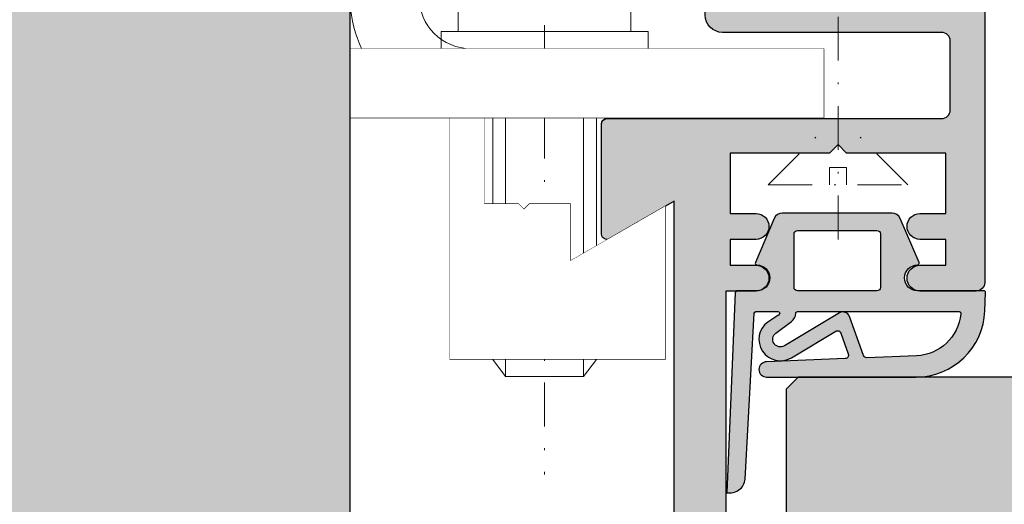
# Model space of a CAD drawing. Units: millimetres. Extents: x 6093 to 7014, y -7422 to -3831.
# Drawn here: x 6174 to 6231, y -6562 to -6534 of the extents above; entities that cross this region are included whole.
import ezdxf

# ---------------------------------------------------------------- set-up
doc = ezdxf.new("R2010")
doc.units = ezdxf.units.MM
doc.header["$LTSCALE"] = 0.2
doc.set_wipeout_variables(frame=1)
doc.linetypes.add('STRICHPUNKT', pattern=[25.4, 12.7, -6.35, 0, -6.35])
doc.linetypes.add('VERDECKT', pattern=[9.524999999999999, 6.35, -3.175])
doc.layers.add('Anker', color=4, linetype='Continuous', lineweight=18)
for name, color, linetype in [('Dichtung-Falzlippendichtung-Kontur', 4, 'Continuous'), ('Dichtung-Falzlippendichtung-Schraffur', 252, 'Continuous'), ('Türkontur', 4, 'Continuous'), ('Türschraffur', 253, 'Continuous'), ('Wandkontur', 4, 'Continuous'), ('Wandschraffur', 254, 'Continuous'), ('Zarge', 2, 'Continuous'), ('Zarge-Schraffur', 250, 'Continuous')]:
    doc.layers.add(name, color=color, linetype=linetype)
doc.layers.add('Konlinie', color=9, linetype='Continuous', plot=False)

# ---------------------------------------------------------------- blocks, each defined once
blk = doc.blocks.new('KS48 P07393')
at = {"layer": 'Zarge-Schraffur'}
h = blk.add_hatch(color=256, dxfattribs=at)
h.dxf.hatch_style = 1
edge = h.paths.add_edge_path()
edge.add_line((-22.19999999999527, 3.299999999999272), (-22.19999999999527, 9.700000000000728))
edge.add_arc((-21.89999999999509, 9.699999999999818), 0.3000000000001819, 89.99999999982629, 179.9999999998263, ccw=False)
edge.add_line((-21.89999999999418, 10), (-2.499999999994543, 10))
edge.add_arc((-2.499999999994543, 10.5), 0.5, 270, 360)
edge.add_line((-1.999999999994543, 10.5), (-1.999999999994543, 14.5))
edge.add_arc((-2.499999999994543, 14.5), 0.5, 0, 90)
edge.add_line((-2.499999999994543, 15), (-15.19999999999527, 15))
edge.add_arc((-15.19999999999527, 16), 1, 180, 270, ccw=False)
edge.add_line((-16.19999999999527, 16), (-16.19999999999527, 66.5))
edge.add_arc((-15.69999999999527, 66.5), 0.5, 90, 180, ccw=False)
edge.add_line((-15.69999999999527, 67), (-14.69999999999527, 67))
edge.add_arc((-14.69999999999527, 66.5), 0.5, 0, 90, ccw=False)
edge.add_line((-14.19999999999527, 66.5), (-14.19999999999527, 17.5))
edge.add_arc((-13.69999999999527, 17.5), 0.5, 180, 270)
edge.add_line((-13.69999999999527, 17), (-2.499999999994543, 17))
edge.add_arc((-2.499999999994543, 17.5), 0.5, 270, 360)
edge.add_line((-1.999999999994543, 17.5), (-1.999999999994543, 66.5))
edge.add_arc((-1.499999999994543, 66.5), 0.5, 90, 180, ccw=False)
edge.add_line((-1.499999999994543, 67), (-0.499999999994543, 67))
edge.add_arc((-0.499999999994543, 66.5), 0.5, 0, 90, ccw=False)
edge.add_line((5.456968210637569e-12, 66.5), (5.456968210637569e-12, 0.5))
edge.add_arc((-0.499999999994543, 0.5), 0.5, -90, 0, ccw=False)
edge.add_line((-0.499999999994543, 0), (-3.749999999994543, 0))
edge.add_arc((-3.749999999994543, 0.75), 0.75, 90, 270, ccw=False)
edge.add_line((-3.749999999994543, 1.5), (-2.249999999994543, 1.5))
edge.add_line((-2.249999999994543, 1.5), (-2.249999999994543, 3))
edge.add_line((-2.249999999994543, 3), (-3.749999999994543, 3))
edge.add_arc((-3.749999999994543, 3.75), 0.75, 90, 270, ccw=False)
edge.add_line((-3.749999999994543, 4.5), (-2.249999999994543, 4.5))
edge.add_line((-2.249999999994543, 4.5), (-2.249999999994543, 8))
edge.add_line((-2.249999999994543, 8), (-7.999999999994543, 8))
edge.add_line((-7.999999999994543, 8), (-8.499999999994543, 8.5))
edge.add_line((-8.499999999994543, 8.5), (-8.999999999994543, 8))
edge.add_line((-8.999999999994543, 8), (-14.74999999999454, 8))
edge.add_line((-14.74999999999454, 8), (-14.74999999999454, 4.5))
edge.add_line((-14.74999999999454, 4.5), (-13.24999999999454, 4.5))
edge.add_arc((-13.24999999999454, 3.75), 0.75, -90, 90, ccw=False)
edge.add_line((-13.24999999999454, 3), (-14.74999999999454, 3))
edge.add_line((-14.74999999999454, 3), (-14.74999999999454, 1.5))
edge.add_line((-14.74999999999454, 1.5), (-13.24999999999454, 1.5))
edge.add_arc((-13.24999999999454, 0.75), 0.75, -90, 90, ccw=False)
edge.add_line((-13.24999999999454, 0), (-14.99999999999454, 0))
edge.add_line((-14.99999999999454, 0), (-14.99999999999454, -46.5))
edge.add_arc((-16.49999999999454, -46.5), 1.5, -90, 0, ccw=False)
edge.add_line((-16.49999999999454, -48), (-53.49999999999454, -48))
edge.add_arc((-53.49999999999454, -46.5), 1.5, 180, 270, ccw=False)
edge.add_line((-54.99999999999454, -46.5), (-54.99999999999454, -38.5))
edge.add_arc((-54.49999999999454, -38.5), 0.5, 90, 180, ccw=False)
edge.add_line((-54.49999999999454, -38), (-53.49999999999454, -38))
edge.add_arc((-53.49999999999454, -38.5), 0.5, 0, 90, ccw=False)
edge.add_line((-52.99999999999454, -38.5), (-52.99999999999454, -45.5))
edge.add_arc((-52.49999999999454, -45.5), 0.5, 180, 270)
edge.add_line((-52.49999999999454, -46), (-49.99999999999454, -46))
edge.add_arc((-49.99999999999454, -45.5), 0.5, 270, 360)
edge.add_line((-49.49999999999454, -45.5), (-49.49999999999454, -38.5))
edge.add_arc((-48.99999999999454, -38.5), 0.5, 90, 180, ccw=False)
edge.add_line((-48.99999999999454, -38), (-47.99999999999454, -38))
edge.add_arc((-47.99999999999454, -38.5), 0.5, 0, 90, ccw=False)
edge.add_line((-47.49999999999454, -38.5), (-47.49999999999454, -39.5))
edge.add_line((-47.49999999999454, -39.5), (-43.94999999999527, -39.5))
edge.add_arc((-43.94999999999527, -39.70000000000073), 0.2000000000007276, 0, 90, ccw=False)
edge.add_line((-43.74999999999454, -39.70000000000073), (-43.74999999999454, -40.79999999999927))
edge.add_arc((-43.94999999999527, -40.79999999999927), 0.2000000000007276, -90, 0, ccw=False)
edge.add_line((-43.94999999999527, -41), (-47.29999999999382, -41))
edge.add_arc((-47.29999999999382, -41.20000000000073), 0.2000000000007276, 90, 180)
edge.add_line((-47.49999999999454, -41.20000000000073), (-47.49999999999454, -45.79999999999927))
edge.add_arc((-47.29999999999382, -45.79999999999927), 0.2000000000007276, 180, 270)
edge.add_line((-47.29999999999382, -46), (-33.19999999999527, -46))
edge.add_arc((-33.19999999999527, -45.79999999999927), 0.2000000000007276, 270, 360)
edge.add_line((-32.99999999999454, -45.79999999999927), (-32.99999999999454, -41.20000000000073))
edge.add_arc((-33.19999999999527, -41.20000000000073), 0.2000000000007276, 0, 90)
edge.add_line((-33.19999999999527, -41), (-36.54999999999382, -41))
edge.add_arc((-36.54999999999382, -40.79999999999927), 0.2000000000007276, 180, 270, ccw=False)
edge.add_line((-36.74999999999454, -40.79999999999927), (-36.74999999999454, -39.70000000000073))
edge.add_arc((-36.54999999999382, -39.70000000000073), 0.2000000000007276, 90, 180, ccw=False)
edge.add_line((-36.54999999999382, -39.5), (-31.99999999999454, -39.5))
edge.add_arc((-31.99999999999454, -40), 0.5, 0, 90, ccw=False)
edge.add_line((-31.49999999999454, -40), (-31.49999999999454, -46))
edge.add_line((-31.49999999999454, -46), (-17.99999999999454, -46))
edge.add_line((-17.99999999999454, -46), (-17.99999999999454, 5.205255888326064))
edge.add_line((-17.99999999999454, 5.205255888326064), (-21.74999999999454, 3.040192378864958))
edge.add_arc((-21.89999999999522, 3.299999999999964), 0.3000000000000548, 180.0000000001321, 300.0000000001425, ccw=False)
at = {"layer": 'Zarge'}
for points in [[(5.456968210637569e-12, 66.5), (5.456968210637569e-12, 0.5, -0.414213562373095), (-0.499999999994543, 0), (-3.749999999994543, 0, -0.9999999999999999), (-3.749999999994543, 1.5), (-2.249999999994543, 1.5), (-2.249999999994543, 3), (-3.749999999994543, 3, -0.9999999999999999), (-3.749999999994543, 4.5), (-2.249999999994543, 4.5), (-2.249999999994543, 8), (-7.999999999994543, 8), (-8.499999999994543, 8.5), (-8.999999999994543, 8), (-14.74999999999454, 8), (-14.74999999999454, 4.5), (-13.24999999999454, 4.5, -0.9999999999999999), (-13.24999999999454, 3), (-14.74999999999454, 3), (-14.74999999999454, 1.5), (-13.24999999999454, 1.5, -0.9999999999999999), (-13.24999999999454, 0), (-14.99999999999454, 0), (-14.99999999999454, -46.5, -0.414213562373095)], [(-17.99999999999454, -46), (-17.99999999999454, 5.205255888326064), (-21.74999999999454, 3.040192378864958, -0.5773502691896857), (-22.19999999999527, 3.299999999999272), (-22.19999999999527, 9.700000000000728, -0.414213562373095), (-21.89999999999418, 10), (-2.499999999994543, 10, 0.414213562373095), (-1.999999999994543, 10.5), (-1.999999999994543, 14.5, 0.414213562373095), (-2.499999999994543, 15), (-15.19999999999527, 15, -0.414213562373095), (-16.19999999999527, 16), (-16.19999999999527, 66.5, -0.414213562373095)]]:
    blk.add_lwpolyline(points, format="xyb", dxfattribs=at)
blk = doc.blocks.new('Falzlippend15-5')
at = {"layer": 'Dichtung-Falzlippendichtung-Schraffur'}
h = blk.add_hatch(color=256, dxfattribs=at)
edge = h.paths.add_edge_path()
edge.add_line((-11.14331580447248, -1.639459025469989), (-10.04488841350246, -4.197295236457478))
edge.add_arc((-9.585459866641068, -4.000000000000025), 0.4999999999999747, 203.2404353565354, 270.0000000000043)
edge.add_line((-9.585459866641031, -4.5), (-3.217744687875836, -4.500000000313477))
edge.add_arc((-3.217744687875799, -4.000000000313502), 0.4999999999999751, 269.9999999999958, 336.7595646434646)
edge.add_line((-2.758316141014404, -4.197295236770955), (-1.65988875941531, -1.639459047604973))
edge.add_arc((-1.75177446878761, -1.600000000313505), 0.1000000000000057, 336.7595646434812, 448.9834109661365)
edge.add_arc((-1.749973129474888, -0.7499888701775426), 0.7500268706077523, 180.0008502492904, 269.99792598036413, ccw=False)
edge.add_arc((-1.750000000000057, -0.7500000003134772), 0.75, 90, 180, ccw=False)
edge.add_line((-1.750000000000057, -3.13477244162641e-10), (-0.5959201012454969, -5.684341886080801e-14))
edge.add_arc((-0.5959201012455275, 0.0999999999999171), 0.09999999999997394, 270.0000000000176, 357.614055969629)
edge.add_line((-0.4960067939363171, 0.09583694552873112), (0, 11.69999999999999))
edge.add_arc((-0.1774802091010986, 10.82001320497595), 0.8977059563349473, 78.59726297034182, 174.0469166576127)
edge.add_line((-1.070344976434512, 10.91311793790555), (-1.597067538588135, 1.294532012399145))
edge.add_arc((-1.696917932235825, 1.299999999999997), 0.1000000000000086, 270.00000012341445, 356.86551059269937, ccw=False)
edge.add_line((-1.696917932020426, 1.199999999999989), (-2.969269568976983, 1.199999997259454))
edge.add_arc((-2.969269569192339, 1.299999997259448), 0.09999999999999476, 143.1551289184337, 270.0000001233895, ccw=False)
edge.add_arc((-2.809217168943694, 1.180069896056459), 0.2999999999997746, 122.0234559920959, 143.1551289184627, ccw=False)
edge.add_line((-2.968297088159488, 1.434419221398912), (-2.373847355109888, 1.806211107947149))
edge.add_arc((-3.11149901774816, 2.807742376058286), 1.243862876846684, 306.3725317439513, 480.8608542688042)
edge.add_line((-3.749544554846238, 3.875493634070438), (-6.318694517537551, 2.340272152915134))
edge.add_arc((-6.421285494239985, 2.511955266526312), 0.1999999999999703, 199.7850847789528, 300.8608542688052, ccw=False)
edge.add_line((-6.609479277686432, 2.444256670735115), (-7.046713922151184, 3.659715293384863))
edge.add_arc((-6.858520138704715, 3.727413889176081), 0.1999999999999982, 92.32556295395108, 199.785084778956, ccw=False)
edge.add_line((-6.866635656066649, 3.927249167287698), (-2.314505991891338, 4.112115861859422))
edge.add_arc((-2.315091419464635, 4.556057737928491), 0.4439422620715083, 270.0755560840854, 450.0000000000001)
edge.add_line((-2.315091419464636, 5), (-10.96163324793042, 5))
edge.add_arc((-10.9616332479304, 0.9999999999999649), 4.000000000000036, 90.00000000000037, 177.8065963845828)
edge.add_line((-14.95870256522664, 1.153091060252336), (-14.99895865874117, 0.1020408163265074))
edge.add_arc((-14.89897948556631, 0.1000000000000348), 0.1000000000000339, 178.8306171944195, 270)
edge.add_line((-14.89897948556631, 0), (-11.05320455451681, 0))
edge.add_arc((-11.05320455451681, -0.75), 0.75, 0, 90, ccw=False)
edge.add_arc((-11.05320815253867, -0.7499985096505595), 0.7500035980233434, 270.1358337740947, 359.9998861462356, ccw=False)
edge.add_arc((-11.05143008572925, -1.600000000000017), 0.1000000000000165, 89.99999999999288, 203.2404353565228)
edge = h.paths.add_edge_path(flags=16)
edge.add_arc((-8.703204554516816, -3.299999999999983), 0.2000000000000171, 180.0000000000081, 270.00000000000813, ccw=False)
edge.add_line((-8.903204554516833, -3.300000000000011), (-8.903204554516833, -0.1999999999999886))
edge.add_arc((-8.703204554516816, -0.2000000000000171), 0.2000000000000171, 89.99999999999193, 179.9999999999918, ccw=False)
edge.add_line((-8.703204554516788, 0), (-4.10000000000008, -3.13477244162641e-10))
edge.add_arc((-4.100000000000051, -0.2000000003134944), 0.2000000000000171, 8.185452315956354e-12, 90.00000000000807, ccw=False)
edge.add_line((-3.900000000000034, -0.2000000003134659), (-3.900000000000034, -3.300000000313489))
edge.add_arc((-4.100000000000051, -3.30000000031346), 0.2000000000000171, 269.99999999999187, 359.99999999999187, ccw=False)
edge.add_line((-4.10000000000008, -3.500000000313477), (-8.703204554516788, -3.5))
edge = h.paths.add_edge_path(flags=16)
edge.add_arc((-13.4641016151426, 1.299999999998582), 0.1000000000000141, 159.4300079079286, 270.0000000000173, ccw=False)
edge.add_arc((-10.89948685888743, 1.091938024523032), 2.669340756854871, 92.18378014431102, 174.7726728722312, ccw=False)
edge.add_line((-11.00120189177181, 3.759340155490889), (-8.123554645182367, 3.876204386931136))
edge.add_arc((-8.115439127820448, 3.676369108819487), 0.2000000000000293, 19.785084778951614, 92.32556295394647, ccw=False)
edge.add_line((-7.927245344373944, 3.7440677046107), (-7.115547342807361, 1.487646930361734))
edge.add_arc((-6.739159775914414, 1.623044121944125), 0.3999999999999893, 199.7850847789498, 300.8608542688019)
edge.add_line((-6.533977822509542, 1.279677894721715), (-3.339180648036518, 3.188761179625544))
edge.add_arc((-3.111499017748217, 2.807742376058245), 0.4438628768466611, -53.62746825605518, 120.86085426880689, ccw=False)
edge.add_line((-2.848273709570094, 2.45035366530044), (-3.752737698080864, 1.784194368866849))
edge.add_arc((-3.39691877594941, 1.301086829437759), 0.6000000000000169, 126.3724316808037, 180.0889497761598)
edge.add_arc((-4.096917932235811, 1.299999999999946), 0.09999999999995751, -89.9999999999842, 0.08900899159817754, ccw=False)
edge.add_line((-4.096917932235783, 1.199999999999989), (-13.46410161514257, 1.199999999998568))
at = {"layer": 'Dichtung-Falzlippendichtung-Kontur'}
blk.add_lwpolyline([(-11.14331580447248, -1.639459025469989), (-10.04488841350246, -4.197295236457478, 0.2998220750177176), (-9.585459866641031, -4.5), (-3.217744687875836, -4.500000000313477, 0.2998220750177174), (-2.758316141014404, -4.197295236770955), (-1.65988875941531, -1.639459047604973, 0.5329629284472822), (-1.750000279301105, -1.500015740293904, -0.4141986137325653), (-2.500000000000057, -0.7500000003134772, -0.4142135623730951), (-1.750000000000057, -3.13477244162641e-10), (-0.5959201012454969, -5.684341886080801e-14, 0.4020686661661699), (-0.4960067939363171, 0.09583694552873112), (0, 11.69999999999999, 0.4423544000304721), (-1.070344976434512, 10.91311793790555), (-1.597067538588135, 1.294532012399145, -0.3982794802395166), (-1.696917932020426, 1.199999999999989), (-2.969269568976983, 1.199999997259454, -0.6178830903890226), (-3.0492957693167, 1.359965047861067, -0.09246650475144226), (-2.968297088159488, 1.434419221398912), (-2.373847355109888, 1.806211107947149, 0.9530222616839449), (-3.749544554846238, 3.875493634070438), (-6.318694517537551, 2.340272152915134, -0.4720348272414892), (-6.609479277686432, 2.444256670735115), (-7.046713922151184, 3.659715293384863, -0.506558480301374), (-6.866635656066649, 3.927249167287698), (-2.314505991891338, 4.112115861859422, 0.9993408660579046), (-2.315091419464636, 5), (-10.96163324793042, 5, 0.4030449247050576), (-14.95870256522664, 1.153091060252336), (-14.99895865874117, 0.1020408163265074, 0.4202041028865537), (-14.89897948556631, 0), (-11.05320455451681, 0, -0.4142135623730951), (-10.30320455451681, -0.75, -0.4135187753883887), (-11.05143008572924, -1.5, 0.5386721293933515), (-11.14331579510156, -1.639459047291496)], format="xyb", dxfattribs=at)
for points in [[(-13.46410161514257, 1.199999999998568, -0.523732183032007), (-13.55772598311933, 1.335135135133669, -0.3768162254180932), (-11.00120189177181, 3.759340155490889), (-8.123554645182367, 3.876204386931136, -0.3275289516805985), (-7.927245344373944, 3.7440677046107), (-7.115547342807361, 1.487646930361734, 0.4720348272414875), (-6.533977822509542, 1.279677894721715), (-3.339180648036518, 3.188761179625544, -0.9530222616840215), (-2.848273709570094, 2.45035366530044), (-3.752737698080864, 1.784194368866849, 0.2387709300909404), (-3.996918052903936, 1.300155349934187, -0.4146686452109977), (-4.096917932235783, 1.199999999999989)], [(-8.703204554516788, -3.5, -0.4142135623730949), (-8.903204554516833, -3.300000000000011), (-8.903204554516833, -0.1999999999999886, -0.4142135623730951), (-8.703204554516788, 0), (-4.10000000000008, -3.13477244162641e-10, -0.4142135623730949), (-3.900000000000034, -0.2000000003134659), (-3.900000000000034, -3.300000000313489, -0.4142135623730951), (-4.10000000000008, -3.500000000313477)]]:
    blk.add_lwpolyline(points, format="xyb", close=True, dxfattribs=at)
blk = doc.blocks.new('Klemmblock')
at = {"layer": 'Anker', "color": 252, "linetype": 'STRICHPUNKT'}
blk.add_line((-3.751666049839059, 22.72215298144829), (-3.751666049839059, -13.69318389086993), dxfattribs=at)
at = {"layer": 'Anker', "linetype": 'VERDECKT'}
for p, q in [((-7.251666049838946, 18.00000000000045), (-7.251666049838946, 13.31469186721597)), ((-5.751666049838946, 18.00000000000045), (-5.751666049838946, 13.31469186721779)), ((-1.751666049838946, 18.00000000000045), (-1.751666049838946, 13.31469186721779)), ((-0.2516660498389456, 18.00000000000045), (-0.2516660498389456, 13.31469186721597)), ((-0.2516660498389456, 13.31469186721779), (-7.251666049838946, 13.31469186721597))]:
    blk.add_line(p, q, dxfattribs=at)
at = {"layer": 'Anker'}
for p, q in [((-6.751666049838946, 11.00000000000045), (-6.751666049839173, -7.021386754537616)), ((-6.014521319494065, 11.00000000000045), (-6.014521319494065, -7.999999999998636)), ((-1.488810780183826, 11.00000000000045), (-1.488810780183826, -7.999999999999091)), ((-0.7516660498389456, 11.00000000000045), (-0.751666049839173, -7.021386754537616)), ((-6.751666049839173, -7.021386754537616), (-6.014521319494065, -7.999999999999545)), ((-0.751666049839173, -7.021386754537616), (-1.488810780183826, -7.999999999999545)), ((-6.014521319494065, -7.999999999999545), (-1.488810780183826, -7.999999999999545))]:
    blk.add_line(p, q, dxfattribs=at)
for points in [[(-8.75166604983906, 12.00000000000045), (1.248333950160941, 12.00000000000045), (1.248333950160941, 18.00000000000045), (-8.75166604983906, 18.00000000000045)], [(-9.75166604983906, 11.00000000000045), (2.248333950160941, 11.00000000000045), (2.248333950160941, 12.00000000000045), (-9.75166604983906, 12.00000000000045)], [(-7.251666049839173, 2.000000000000455), (-7.251666049839173, 7.000000000000455), (-9.251666049839173, 7.000000000000455), (-9.251666049839173, -6.999999999999545), (3.248333950160827, -6.999999999999545), (3.248333950160827, 1.87542648054341), (-2.251666049839173, -1.299999999999727), (-2.251666049839173, 2.000000000000455), (-4.626570658948708, 2.000000000000455), (-4.951666049839218, 1.674904609109944), (-5.276761440729615, 2.000000000000455)]]:
    blk.add_lwpolyline(points, close=True, dxfattribs=at)
blk.add_wipeout([(-7.251666049839174, 2.0000000000004547), (-7.251666049839174, 7.000000000000455), (-9.251666049839173, 7.000000000000455), (-9.251666049839173, -6.999999999999545), (3.248333950160826, -6.999999999999545), (3.248333950160826, 1.8754264805434087), (-2.251666049839174, -1.2999999999997272), (-2.251666049839174, 2.0000000000004547), (-4.626570658948709, 2.0000000000004547), (-4.95166604983922, 1.6749046091099427), (-5.276761440729616, 2.0000000000004547)]).dxf.layer = 'Anker'
blk = doc.blocks.new('Anker')
at = {"layer": 'Anker', "linetype": 'VERDECKT'}
for p, q in [((4, 10), (0, 10)), ((20, 4), (20, 0))]:
    blk.add_line(p, q, dxfattribs=at)
at = {"layer": 'Anker'}
blk.add_lwpolyline([(0, 60), (4, 60), (4, 7, 0.414213562373095), (7, 4), (27.45285005079563, 4), (27.45285005079563, 0), (7, 0, -0.414213562373095), (0, 7)], format="xyb", close=True, dxfattribs=at)
for points in [[(7, 0), (0, 0), (0, 3.999999999999091), (0.675444679663542, 3.999999999999091)], [(0.675444679663542, 3.999999999999091), (7, 4)]]:
    blk.add_lwpolyline(points, dxfattribs=at)
blk.add_lwpolyline([(0, 3.999999999999091), (27.45285005079563, 3.999999999999091), (27.45285005079563, 0), (0, 0)], close=True, dxfattribs=at)
blk.add_wipeout([(0, 3.9999999999990887), (27.45285005079563, 3.9999999999990887), (27.45285005079563, 0), (0, 0)]).dxf.layer = 'Anker'

msp = doc.modelspace()

# ---------------------------------------------------------------- hatches: boundary and pattern name
at = {"layer": 'Dichtung-Falzlippendichtung-Schraffur'}
h = msp.add_hatch(color=256, dxfattribs=at)
edge = h.paths.add_edge_path()
edge.add_line((6225.852260588763, -6547.951115604919), (6224.753833197792, -6545.393279393932))
edge.add_arc((6224.294404650931, -6545.59057463039), 0.4999999999997727, 23.24043535656974, 90)
edge.add_line((6224.294404650931, -6545.09057463039), (6217.926689472166, -6545.090574630076))
edge.add_arc((6217.926689472167, -6545.590574630077), 0.5000000000009095, 90.00000000010422, 156.7595646434714)
edge.add_line((6217.467260925305, -6545.393279393619), (6216.368833543705, -6547.951115582785))
edge.add_arc((6216.460719253078, -6547.990574630076), 0.1000000000006231, 156.7595646435948, 268.9834109657656)
edge.add_arc((6216.458917913766, -6548.840585760212), 0.7500268706074077, 0.0008502492988213817, 89.99792598040699, ccw=False)
edge.add_arc((6216.45894478429, -6548.840574630076), 0.75, -90, 0, ccw=False)
edge.add_line((6216.45894478429, -6549.590574630076), (6215.304864885536, -6549.59057463039))
edge.add_arc((6215.304864885536, -6549.690574630389), 0.0999999999994543, 90, 177.614055969698)
edge.add_line((6215.204951578226, -6549.686411575918), (6214.70894478429, -6561.29057463039))
edge.add_arc((6214.88642499339, -6560.410587835367), 0.8977059563336833, 258.5972629703714, 354.0469166576772)
edge.add_line((6215.779289760724, -6560.503692568295), (6216.306012322878, -6550.885106642789))
edge.add_arc((6216.405862716526, -6550.89057463039), 0.1000000000003464, 90.0000001235012, 176.8655105925389, ccw=False)
edge.add_line((6216.40586271631, -6550.79057463039), (6217.678214353267, -6550.790574627649))
edge.add_arc((6217.678214353483, -6550.890574627649), 0.0999999999994543, -36.844871081854876, 90.0000001235012, ccw=False)
edge.add_arc((6217.518161953231, -6550.770644526446), 0.3000000000019, 302.0234559923826, 323.15512891870077, ccw=False)
edge.add_line((6217.677241872449, -6551.024993851789), (6217.0827921394, -6551.396785738337))
edge.add_arc((6217.820443802039, -6552.398317006448), 1.24386287684686, 126.3725317439932, 300.8608542687671)
edge.add_line((6218.458489339137, -6553.46606826446), (6221.027639301828, -6551.930846783305))
edge.add_arc((6221.130230278531, -6552.102529896917), 0.200000000000896, 19.785084779359977, 120.8608542688826, ccw=False)
edge.add_line((6221.318424061977, -6552.034831301125), (6221.755658706441, -6553.250289923774))
edge.add_arc((6221.567464922995, -6553.317988519566), 0.1999999999996643, -87.67443704600743, 19.78508477911481, ccw=False)
edge.add_line((6221.575580440357, -6553.517823797677), (6217.023450776182, -6553.70269049225))
edge.add_arc((6217.024036203755, -6554.146632368319), 0.4439422620718422, 90.07555608407817, 270)
edge.add_line((6217.024036203755, -6554.59057463039), (6225.670578032221, -6554.59057463039))
edge.add_arc((6225.67057803222, -6550.59057463039), 4, 270.000000000013, 357.8065963845834)
edge.add_line((6229.667647349516, -6550.743665690642), (6229.707903443031, -6549.692615446716))
edge.add_arc((6229.607924269855, -6549.690574630389), 0.1000000000007892, 358.8306171939654, 449.9999999994789)
edge.add_line((6229.607924269856, -6549.59057463039), (6225.762149338807, -6549.59057463039))
edge.add_arc((6225.762149338807, -6548.84057463039), 0.75, 180, 270, ccw=False)
edge.add_arc((6225.762152936829, -6548.84057612074), 0.7500035980234571, 90.13583377409901, 179.9998861462036, ccw=False)
edge.add_arc((6225.760374870019, -6547.990574630389), 0.1000000000003638, 270, 383.2404353566109)
edge = h.paths.add_edge_path(flags=16)
edge.add_arc((6223.412149338807, -6546.29057463039), 0.1999999999998181, 0, 90, ccw=False)
edge.add_line((6223.612149338807, -6546.29057463039), (6223.612149338807, -6549.39057463039))
edge.add_arc((6223.412149338807, -6549.39057463039), 0.1999999999998181, -90.00000000026063, 0, ccw=False)
edge.add_line((6223.412149338807, -6549.59057463039), (6218.80894478429, -6549.590574630076))
edge.add_arc((6218.80894478429, -6549.390574630075), 0.2000000000007276, 180.0000000002605, 270, ccw=False)
edge.add_line((6218.60894478429, -6549.390574630076), (6218.60894478429, -6546.290574630077))
edge.add_arc((6218.80894478429, -6546.290574630077), 0.2000000000007276, 90, 180, ccw=False)
edge.add_line((6218.80894478429, -6546.090574630076), (6223.412149338807, -6546.09057463039))
edge = h.paths.add_edge_path(flags=16)
edge.add_arc((6228.173046399433, -6550.890574630388), 0.0999999999994543, -20.569992092419, 90, ccw=False)
edge.add_arc((6225.608431643177, -6550.682512654912), 2.669340756854902, 272.18378014431073, 354.7726728722101, ccw=False)
edge.add_line((6225.710146676061, -6553.34991478588), (6222.832499429473, -6553.466779017321))
edge.add_arc((6222.824383912111, -6553.266943739209), 0.2000000000003903, 199.7850847790266, 272.325562953982, ccw=False)
edge.add_line((6222.636190128664, -6553.334642335), (6221.824492127097, -6551.078221560751))
edge.add_arc((6221.448104560204, -6551.213618752334), 0.3999999999998766, 19.78508477894813, 120.8608542687258)
edge.add_line((6221.2429226068, -6550.870252525111), (6218.048125432327, -6552.779335810015))
edge.add_arc((6217.820443802038, -6552.398317006448), 0.4438628768470246, 126.37253174397239, 300.8608542687813, ccw=False)
edge.add_line((6217.55721849386, -6552.04092829569), (6218.461682482371, -6551.374768999257))
edge.add_arc((6218.105863560239, -6550.891661459827), 0.6000000000007563, 306.3724316808318, 360.0889497761411)
edge.add_arc((6218.805862716526, -6550.890574630389), 0.0999999999994197, 90, 180.0890089920823, ccw=False)
edge.add_line((6218.805862716526, -6550.79057463039), (6228.173046399433, -6550.790574630389))
at = {"layer": 'Türschraffur'}
msp.add_hatch(color=256, dxfattribs=at).paths.add_polyline_path([(6218.858310521809, -6596.590574630546), (6763.122187086509, -6596.590574630546), (6763.822187086509, -6595.890574630546), (6763.822187086509, -6555.290574630546), (6763.122187086509, -6554.590574630546), (6218.858310521809, -6554.590574630546), (6218.15831052181, -6555.290574630547), (6218.15831052181, -6595.890574630547)])
at = {"layer": 'Wandschraffur'}
msp.add_hatch(color=256, dxfattribs=at).paths.add_polyline_path([(6092.646274007558, -6585.090574630546), (6192.881740847088, -6585.090574630546), (6192.881740847088, -6460.090574630546), (6092.646274007558, -6460.090574630546)])
at = {"layer": 'Zarge-Schraffur'}
h = msp.add_hatch(color=256, dxfattribs=at)
h.dxf.hatch_style = 1
edge = h.paths.add_edge_path()
edge.add_line((6207.458310521784, -6546.304196244124), (6207.458310521784, -6539.904196244122))
edge.add_arc((6207.758310521785, -6539.904196244123), 0.3000000000001819, 89.99999999982629, 179.9999999998263, ccw=False)
edge.add_line((6207.758310521785, -6539.604196244123), (6227.158310521785, -6539.604196244123))
edge.add_arc((6227.158310521785, -6539.104196244123), 0.5, 270, 360)
edge.add_line((6227.658310521785, -6539.104196244123), (6227.658310521785, -6535.104196244123))
edge.add_arc((6227.158310521785, -6535.104196244123), 0.5, 0, 90)
edge.add_line((6227.158310521785, -6534.604196244123), (6214.458310521784, -6534.604196244123))
edge.add_arc((6214.458310521784, -6533.604196244123), 1, 180, 270, ccw=False)
edge.add_line((6213.458310521784, -6533.604196244123), (6213.458310521784, -6483.104196244123))
edge.add_arc((6213.958310521784, -6483.104196244123), 0.5, 90, 180, ccw=False)
edge.add_line((6213.958310521784, -6482.604196244123), (6214.958310521784, -6482.604196244123))
edge.add_arc((6214.958310521784, -6483.104196244123), 0.5, 0, 90, ccw=False)
edge.add_line((6215.458310521784, -6483.104196244123), (6215.458310521784, -6532.104196244123))
edge.add_arc((6215.958310521784, -6532.104196244123), 0.5, 180, 270)
edge.add_line((6215.958310521784, -6532.604196244123), (6227.158310521785, -6532.604196244123))
edge.add_arc((6227.158310521785, -6532.104196244123), 0.5, 270, 360)
edge.add_line((6227.658310521785, -6532.104196244123), (6227.658310521785, -6483.104196244123))
edge.add_arc((6228.158310521785, -6483.104196244123), 0.5, 90, 180, ccw=False)
edge.add_line((6228.158310521785, -6482.604196244123), (6229.158310521785, -6482.604196244123))
edge.add_arc((6229.158310521785, -6483.104196244123), 0.5, 0, 90, ccw=False)
edge.add_line((6229.658310521785, -6483.104196244123), (6229.658310521785, -6549.104196244123))
edge.add_arc((6229.158310521785, -6549.104196244123), 0.5, -90, 0, ccw=False)
edge.add_line((6229.158310521785, -6549.604196244123), (6225.908310521785, -6549.604196244123))
edge.add_arc((6225.908310521785, -6548.854196244123), 0.75, 90, 270, ccw=False)
edge.add_line((6225.908310521785, -6548.104196244123), (6227.408310521785, -6548.104196244123))
edge.add_line((6227.408310521785, -6548.104196244123), (6227.408310521785, -6546.604196244123))
edge.add_line((6227.408310521785, -6546.604196244123), (6225.908310521785, -6546.604196244123))
edge.add_arc((6225.908310521785, -6545.854196244123), 0.75, 90, 270, ccw=False)
edge.add_line((6225.908310521785, -6545.104196244123), (6227.408310521785, -6545.104196244123))
edge.add_line((6227.408310521785, -6545.104196244123), (6227.408310521785, -6541.604196244123))
edge.add_line((6227.408310521785, -6541.604196244123), (6221.658310521785, -6541.604196244123))
edge.add_line((6221.658310521785, -6541.604196244123), (6221.158310521785, -6541.104196244123))
edge.add_line((6221.158310521785, -6541.104196244123), (6220.658310521785, -6541.604196244123))
edge.add_line((6220.658310521785, -6541.604196244123), (6214.908310521785, -6541.604196244123))
edge.add_line((6214.908310521785, -6541.604196244123), (6214.908310521785, -6545.104196244123))
edge.add_line((6214.908310521785, -6545.104196244123), (6216.408310521785, -6545.104196244123))
edge.add_arc((6216.408310521785, -6545.854196244123), 0.75, -90, 90, ccw=False)
edge.add_line((6216.408310521785, -6546.604196244123), (6214.908310521785, -6546.604196244123))
edge.add_line((6214.908310521785, -6546.604196244123), (6214.908310521785, -6548.104196244123))
edge.add_line((6214.908310521785, -6548.104196244123), (6216.408310521785, -6548.104196244123))
edge.add_arc((6216.408310521785, -6548.854196244123), 0.75, -90, 90, ccw=False)
edge.add_line((6216.408310521785, -6549.604196244123), (6214.658310521785, -6549.604196244123))
edge.add_line((6214.658310521785, -6549.604196244123), (6214.658310521785, -6596.104196244123))
edge.add_arc((6213.158310521785, -6596.104196244123), 1.5, -90, 0, ccw=False)
edge.add_line((6213.158310521785, -6597.604196244123), (6176.158310521785, -6597.604196244123))
edge.add_arc((6176.158310521785, -6596.104196244123), 1.5, 180, 270, ccw=False)
edge.add_line((6174.658310521785, -6596.104196244123), (6174.658310521785, -6588.104196244123))
edge.add_arc((6175.158310521785, -6588.104196244123), 0.5, 90, 180, ccw=False)
edge.add_line((6175.158310521785, -6587.604196244123), (6176.158310521785, -6587.604196244123))
edge.add_arc((6176.158310521785, -6588.104196244123), 0.5, 0, 90, ccw=False)
edge.add_line((6176.658310521785, -6588.104196244123), (6176.658310521785, -6595.104196244123))
edge.add_arc((6177.158310521785, -6595.104196244123), 0.5, 180, 270)
edge.add_line((6177.158310521785, -6595.604196244123), (6179.658310521785, -6595.604196244123))
edge.add_arc((6179.658310521785, -6595.104196244123), 0.5, 270, 360)
edge.add_line((6180.158310521785, -6595.104196244123), (6180.158310521785, -6588.104196244123))
edge.add_arc((6180.658310521785, -6588.104196244123), 0.5, 90, 180, ccw=False)
edge.add_line((6180.658310521785, -6587.604196244123), (6181.658310521785, -6587.604196244123))
edge.add_arc((6181.658310521785, -6588.104196244123), 0.5, 0, 90, ccw=False)
edge.add_line((6182.158310521785, -6588.104196244123), (6182.158310521785, -6589.104196244123))
edge.add_line((6182.158310521785, -6589.104196244123), (6185.708310521784, -6589.104196244123))
edge.add_arc((6185.708310521784, -6589.304196244124), 0.2000000000007276, 0, 90, ccw=False)
edge.add_line((6185.908310521785, -6589.304196244124), (6185.908310521785, -6590.404196244122))
edge.add_arc((6185.708310521784, -6590.404196244122), 0.2000000000007276, -90, 0, ccw=False)
edge.add_line((6185.708310521784, -6590.604196244123), (6182.358310521786, -6590.604196244123))
edge.add_arc((6182.358310521786, -6590.804196244124), 0.2000000000007276, 90, 180)
edge.add_line((6182.158310521785, -6590.804196244124), (6182.158310521785, -6595.404196244122))
edge.add_arc((6182.358310521786, -6595.404196244122), 0.2000000000007276, 180, 270)
edge.add_line((6182.358310521786, -6595.604196244123), (6196.458310521784, -6595.604196244123))
edge.add_arc((6196.458310521784, -6595.404196244122), 0.2000000000007276, 270, 360)
edge.add_line((6196.658310521785, -6595.404196244122), (6196.658310521785, -6590.804196244124))
edge.add_arc((6196.458310521784, -6590.804196244124), 0.2000000000007276, 0, 90)
edge.add_line((6196.458310521784, -6590.604196244123), (6193.108310521786, -6590.604196244123))
edge.add_arc((6193.108310521786, -6590.404196244122), 0.2000000000007276, 180, 270, ccw=False)
edge.add_line((6192.908310521785, -6590.404196244122), (6192.908310521785, -6589.304196244124))
edge.add_arc((6193.108310521786, -6589.304196244124), 0.2000000000007276, 90, 180, ccw=False)
edge.add_line((6193.108310521786, -6589.104196244123), (6197.658310521785, -6589.104196244123))
edge.add_arc((6197.658310521785, -6589.604196244123), 0.5, 0, 90, ccw=False)
edge.add_line((6198.158310521785, -6589.604196244123), (6198.158310521785, -6595.604196244123))
edge.add_line((6198.158310521785, -6595.604196244123), (6211.658310521785, -6595.604196244123))
edge.add_line((6211.658310521785, -6595.604196244123), (6211.658310521785, -6544.398940355797))
edge.add_line((6211.658310521785, -6544.398940355797), (6207.908310521785, -6546.564003865258))
edge.add_arc((6207.758310521785, -6546.304196244123), 0.3000000000001793, 180.0000000001737, 300.00000000010056, ccw=False)

# ---------------------------------------------------------------- linework, layer by layer
at = {"layer": 'Anker', "color": 252, "linetype": 'STRICHPUNKT'}
for p, q in [((6221.158310521804, -6546.604196244121), (6221.158310521801, -6500.288999129725)), ((6217.116819236922, -6543.436758033118), (6219.908264947552, -6540.645262807472)), ((6225.199802367097, -6543.436758382801), (6222.408306331467, -6540.645261983927)), ((6220.658306293769, -6542.436757902271), (6221.658306293769, -6542.436757945981)), ((6220.658306272726, -6543.436757902271), (6220.658306293769, -6542.436757902271)), ((6221.658306272726, -6543.436757945981), (6221.658306293769, -6542.436757945981)), ((6217.11681895853, -6543.436757747471), (6225.199802085077, -6543.436758100781))]:
    msp.add_line(p, q, dxfattribs=at)
at = {"layer": 'Dichtung-Falzlippendichtung-Kontur'}
msp.add_lwpolyline([(6225.852260588763, -6547.951115604919), (6224.753833197792, -6545.393279393932, 0.2998220750177176), (6224.294404650931, -6545.09057463039), (6217.926689472166, -6545.090574630076, 0.2998220750177174), (6217.467260925305, -6545.393279393619), (6216.368833543705, -6547.951115582785, 0.5329629284472822), (6216.458945063591, -6548.090558890096, -0.4141986137325653), (6217.20894478429, -6548.840574630076, -0.4142135623730951), (6216.45894478429, -6549.590574630076), (6215.304864885536, -6549.59057463039, 0.4020686661661699), (6215.204951578226, -6549.686411575918), (6214.70894478429, -6561.29057463039, 0.4423544000304721), (6215.779289760724, -6560.503692568295), (6216.306012322878, -6550.885106642789, -0.3982794802395166), (6216.40586271631, -6550.79057463039), (6217.678214353267, -6550.790574627649, -0.6178830903890226), (6217.758240553607, -6550.950539678251, -0.09246650475144226), (6217.677241872449, -6551.024993851789), (6217.0827921394, -6551.396785738337, 0.9530222616839449), (6218.458489339137, -6553.46606826446), (6221.027639301828, -6551.930846783305, -0.4720348272414892), (6221.318424061977, -6552.034831301125), (6221.755658706441, -6553.250289923774, -0.506558480301374), (6221.575580440357, -6553.517823797677), (6217.023450776182, -6553.70269049225, 0.9993408660579046), (6217.024036203755, -6554.59057463039), (6225.670578032221, -6554.59057463039, 0.4030449247050576), (6229.667647349516, -6550.743665690642), (6229.707903443031, -6549.692615446716, 0.4202041028865537), (6229.607924269856, -6549.59057463039), (6225.762149338807, -6549.59057463039, -0.4142135623730951), (6225.012149338807, -6548.84057463039, -0.4135187753883887), (6225.760374870019, -6548.09057463039, 0.5386721293933515), (6225.852260579391, -6547.951115583098)], format="xyb", dxfattribs=at)
for points in [[(6223.412149338807, -6546.09057463039, -0.4142135623730949), (6223.612149338807, -6546.29057463039), (6223.612149338807, -6549.39057463039, -0.4142135623730951), (6223.412149338807, -6549.59057463039), (6218.80894478429, -6549.590574630076, -0.4142135623730949), (6218.60894478429, -6549.390574630076), (6218.60894478429, -6546.290574630077, -0.4142135623730951), (6218.80894478429, -6546.090574630076)], [(6228.173046399433, -6550.790574630389, -0.523732183032007), (6228.266670767409, -6550.925709765524, -0.3768162254180932), (6225.710146676061, -6553.34991478588), (6222.832499429473, -6553.466779017321, -0.3275289516805985), (6222.636190128664, -6553.334642335), (6221.824492127097, -6551.078221560751, 0.4720348272414875), (6221.2429226068, -6550.870252525111), (6218.048125432327, -6552.779335810015, -0.9530222616840215), (6217.55721849386, -6552.04092829569), (6218.461682482371, -6551.374768999257, 0.2387709300909404), (6218.705862837194, -6550.890729980324, -0.4146686452109977), (6218.805862716526, -6550.79057463039)]]:
    msp.add_lwpolyline(points, format="xyb", close=True, dxfattribs=at)
at = {"layer": 'Türkontur'}
msp.add_lwpolyline([(6218.858310521809, -6596.590574630546), (6763.122187086509, -6596.590574630546), (6763.822187086509, -6595.890574630546), (6763.822187086509, -6555.290574630546), (6763.122187086509, -6554.590574630546), (6218.858310521809, -6554.590574630546), (6218.15831052181, -6555.290574630547), (6218.15831052181, -6595.890574630547)], close=True, dxfattribs=at)

# ---------------------------------------------------------------- block references
at = {"layer": 'Dichtung-Falzlippendichtung-Kontur', "rotation": 180}
msp.add_blockref('Falzlippend15-5', (6214.70894478429, -6549.59057463039), dxfattribs=at)
at = {"layer": 'Zarge'}
msp.add_blockref('KS48 P07393', (6229.65831052178, -6549.604196244123), dxfattribs=at)

# ---------------------------------------------------------------- next in the draw order: block references
at = {"layer": 'Anker'}
msp.add_blockref('Klemmblock', (6207.908310521811, -6546.550382251683), dxfattribs=at)

# ---------------------------------------------------------------- next in the draw order: linework, layer by layer
for p, q in [((6201.156644471971, -6553.571769006221), (6201.893789202317, -6554.550382251682)), ((6207.156644471971, -6553.571769006221), (6206.419499741627, -6554.550382251682)), ((6201.893789202317, -6554.550382251682), (6206.419499741627, -6554.550382251682))]:
    msp.add_line(p, q, dxfattribs=at)
at = {"layer": 'Konlinie'}
msp.add_line((6207.90831052181, -6546.550382251684), (6207.90831052181, -6547.460806094757), dxfattribs=at)

# ---------------------------------------------------------------- next in the draw order: block references
at = {"layer": 'Anker'}
msp.add_blockref('Anker', (6192.881740847088, -6539.550382251683), dxfattribs=at)

# ---------------------------------------------------------------- next in the draw order: linework, layer by layer
at = {"layer": 'Anker', "color": 252, "linetype": 'STRICHPUNKT'}
msp.add_line((6204.156644471972, -6523.828229270235), (6204.156644471972, -6560.243566142553), dxfattribs=at)
at = {"layer": 'Anker'}
for p, q in [((6201.156644471972, -6535.550382251682), (6201.156644471971, -6553.571769006221)), ((6201.893789202317, -6535.550382251682), (6201.893789202317, -6554.550382251682)), ((6206.419499741627, -6535.550382251682), (6206.419499741627, -6554.550382251682)), ((6207.156644471972, -6535.550382251682), (6207.156644471971, -6553.571769006221))]:
    msp.add_line(p, q, dxfattribs=at)
at = {"layer": 'Anker', "linetype": 'VERDECKT'}
msp.add_line((6212.881740847088, -6535.550382251683), (6212.881740847088, -6539.550382251683), dxfattribs=at)
at = {"layer": 'Anker'}
for points in [[(6199.156644471972, -6534.550382251682), (6209.156644471972, -6534.550382251682), (6209.156644471972, -6528.550382251682), (6199.156644471972, -6528.550382251682)], [(6198.156644471972, -6535.550382251682), (6210.156644471972, -6535.550382251682), (6210.156644471972, -6534.550382251682), (6198.156644471972, -6534.550382251682)], [(6200.656644471971, -6544.550382251682), (6200.656644471971, -6539.550382251682), (6198.656644471971, -6539.550382251682), (6198.656644471971, -6553.550382251682), (6211.156644471971, -6553.550382251682), (6211.156644471971, -6544.674955771139), (6205.656644471971, -6547.850382251683), (6205.656644471971, -6544.550382251682), (6203.281739862862, -6544.550382251682), (6202.956644471971, -6544.875477642573), (6202.631549081081, -6544.550382251682)]]:
    msp.add_lwpolyline(points, close=True, dxfattribs=at)
msp.add_lwpolyline([(6193.557185526752, -6535.550382251684), (6199.881740847088, -6535.550382251683)], dxfattribs=at)
at = {"layer": 'Zarge'}
for points in [[(6211.658310521785, -6595.604196244123), (6211.658310521785, -6544.398940355797), (6207.908310521785, -6546.564003865258, -0.5773502691896857), (6207.458310521784, -6546.304196244124), (6207.458310521784, -6539.904196244122, -0.414213562373095), (6207.758310521785, -6539.604196244123), (6227.158310521785, -6539.604196244123, 0.414213562373095), (6227.658310521785, -6539.104196244123), (6227.658310521785, -6535.104196244123, 0.414213562373095), (6227.158310521785, -6534.604196244123), (6214.458310521784, -6534.604196244123, -0.414213562373095), (6213.458310521784, -6533.604196244123), (6213.458310521784, -6483.104196244123, -0.414213562373095)], [(6229.658310521785, -6483.104196244123), (6229.658310521785, -6549.104196244123, -0.414213562373095), (6229.158310521785, -6549.604196244123), (6225.908310521785, -6549.604196244123, -0.9999999999999999), (6225.908310521785, -6548.104196244123), (6227.408310521785, -6548.104196244123), (6227.408310521785, -6546.604196244123), (6225.908310521785, -6546.604196244123, -0.9999999999999999), (6225.908310521785, -6545.104196244123), (6227.408310521785, -6545.104196244123), (6227.408310521785, -6541.604196244123), (6221.658310521785, -6541.604196244123), (6221.158310521785, -6541.104196244123), (6220.658310521785, -6541.604196244123), (6214.908310521785, -6541.604196244123), (6214.908310521785, -6545.104196244123), (6216.408310521785, -6545.104196244123, -0.9999999999999999), (6216.408310521785, -6546.604196244123), (6214.908310521785, -6546.604196244123), (6214.908310521785, -6548.104196244123), (6216.408310521785, -6548.104196244123, -0.9999999999999999), (6216.408310521785, -6549.604196244123), (6214.658310521785, -6549.604196244123), (6214.658310521785, -6596.104196244123, -0.414213562373095)]]:
    msp.add_lwpolyline(points, format="xyb", dxfattribs=at)

# ---------------------------------------------------------------- next in the draw order: wipeouts: each hides what was drawn before it
msp.add_wipeout([(6200.656644471971, -6544.550382251682), (6200.656644471971, -6539.550382251682), (6198.656644471971, -6539.550382251682), (6198.656644471971, -6553.550382251682), (6211.156644471971, -6553.550382251682), (6211.156644471971, -6544.674955771139), (6205.656644471971, -6547.850382251682), (6205.656644471971, -6544.550382251682), (6203.281739862861, -6544.550382251682), (6202.956644471971, -6544.875477642573), (6202.63154908108, -6544.550382251682)]).dxf.layer = 'Anker'

# ---------------------------------------------------------------- next in the draw order: linework, layer by layer
at = {"layer": 'Anker'}
msp.add_lwpolyline([(6192.881740847088, -6479.550382251683), (6196.881740847088, -6479.550382251683), (6196.881740847088, -6532.550382251683, 0.414213562373095), (6199.881740847088, -6535.550382251683), (6220.334590897884, -6535.550382251683), (6220.334590897884, -6539.550382251683), (6199.881740847088, -6539.550382251683, -0.414213562373095), (6192.881740847088, -6532.550382251683)], format="xyb", close=True, dxfattribs=at)
msp.add_lwpolyline([(6199.881740847088, -6539.550382251683), (6192.881740847088, -6539.550382251683), (6192.881740847088, -6535.550382251684), (6193.557185526752, -6535.550382251684)], dxfattribs=at)
msp.add_lwpolyline([(6192.881740847088, -6535.550382251684), (6220.334590897884, -6535.550382251684), (6220.334590897884, -6539.550382251683), (6192.881740847088, -6539.550382251683)], close=True, dxfattribs=at)

# ---------------------------------------------------------------- next in the draw order: wipeouts: each hides what was drawn before it
msp.add_wipeout([(6192.881740847088, -6535.550382251684), (6220.334590897883, -6535.550382251684), (6220.334590897883, -6539.550382251683), (6192.881740847088, -6539.550382251683)]).dxf.layer = 'Anker'

# ---------------------------------------------------------------- next in the draw order: linework, layer by layer
at = {"layer": 'Wandkontur'}
msp.add_lwpolyline([(6092.646274007558, -6585.090574630546), (6192.881740847088, -6585.090574630546), (6192.881740847088, -6460.090574630546), (6092.646274007558, -6460.090574630546)], close=True, dxfattribs=at)

doc.saveas('drawing.dxf')
